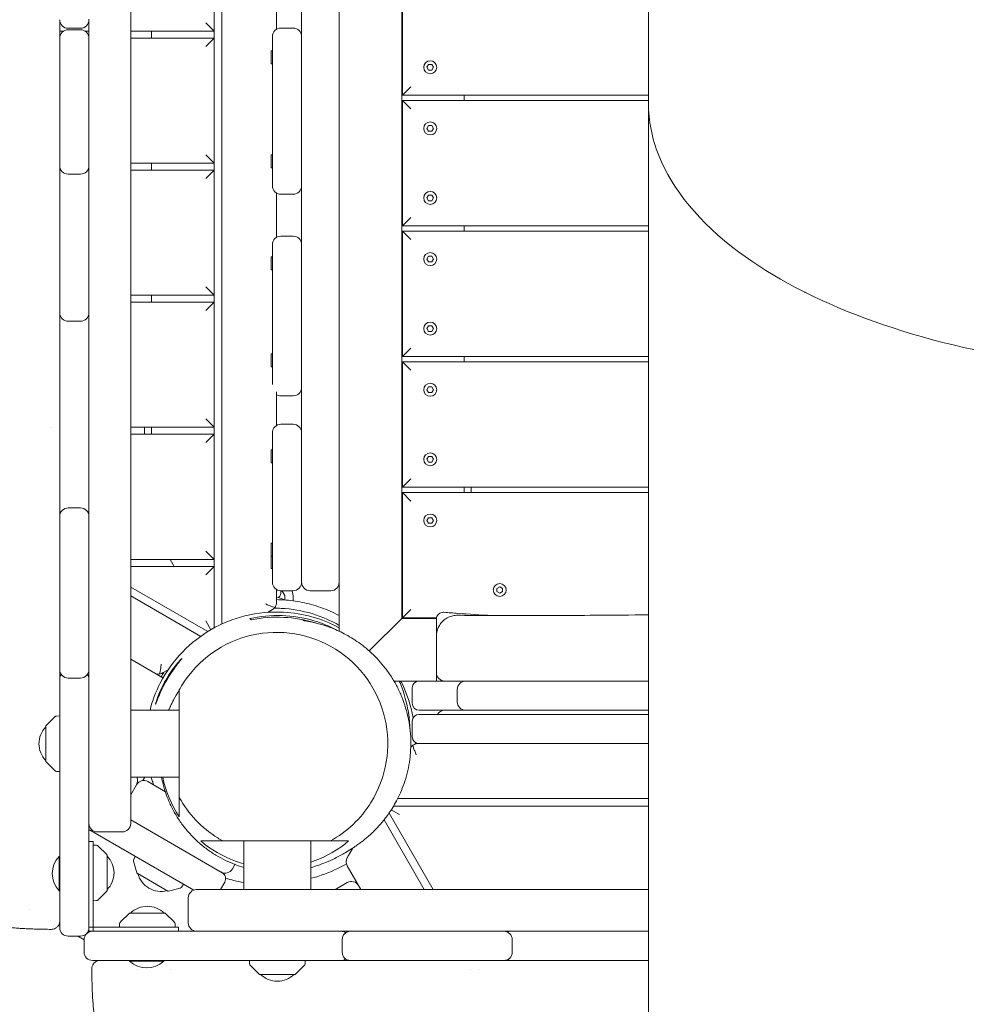
# Model space of a CAD drawing. Units: millimetres. Extents: x -12885 to 14564, y -11455 to 6363.
# Drawn here: x -2142 to -1461, y -6060 to -5352 of the extents above; entities that cross this region are included whole.
import ezdxf

# ---------------------------------------------------------------- set-up
doc = ezdxf.new("R2010")
doc.units = ezdxf.units.MM
doc.header["$LTSCALE"] = 20
doc.linetypes.add('HIDDEN', pattern=[9.525, 6.35, -3.175])
doc.layers.add('2d', color=230, linetype='Continuous')
doc.layers.add('EN-SafetyZone', color=93, linetype='HIDDEN')

msp = doc.modelspace()

# ---------------------------------------------------------------- hatches: boundary and pattern name
at = {"layer": 'EN-SafetyZone'}
h = msp.add_hatch(dxfattribs=at)
h.set_pattern_fill('ANSI31', color=1, scale=100)
edge = h.paths.add_edge_path()
edge.add_line((-7310.99, -8243.4), (-6093.47, -6656.7))
edge.add_line((-6093.47, -6656.7), (-8480.96, -4824.71))
edge.add_line((-8480.96, -4824.71), (-8480.96, -4824.71))
edge.add_arc((-9089.72, -5618.07), 1000, 52.49998, 232.52578)
edge.add_line((-9698.12, -6411.69), (-7310.99, -8243.4))
edge = h.paths.add_edge_path()
edge.add_line((-11389.23, 1297.07), (-8042.26, -614.55))
edge.add_line((-8042.26, -614.55), (-7050.35, 1122.14))
edge.add_line((-7050.35, 1122.14), (-10397.32, 3033.77))
edge.add_arc((-10893.28, 2165.42), 1000, 60.2672, 240.2672)
edge = h.paths.add_edge_path()
edge.add_line((6553.4, -6708.88), (8648.92, -7918.73))
edge.add_arc((9148.92, -7052.71), 1000, 240, 420)
edge.add_line((9648.92, -6186.68), (7553.4, -4976.83))
edge.add_line((7553.4, -4976.83), (6553.4, -6708.88))
edge = h.paths.add_edge_path()
edge.add_line((9990.7, -2844.1), (11990.36, -3998.61))
edge.add_arc((12488.59, -3131.56), 1000, 240.11685, 420.00005)
edge.add_line((12988.59, -2265.54), (10990.7, -1112.05))
edge.add_line((10990.7, -1112.05), (9990.7, -2844.1))
edge = h.paths.add_edge_path()
edge.add_arc((-3410.48, -2051), 500, 0, 360, ccw=False)
edge = h.paths.add_edge_path()
edge.add_arc((2788.5, -1270), 500, 0, 360, ccw=False)

# ---------------------------------------------------------------- linework, layer by layer
at = {"layer": '2d', "lineweight": 0}
for p, q in [((-2062.5, -4985.16), (-2062.5, -5930.06)), ((-2002.5, -5063.42), (-2002.5, -5789.34)), ((-1997, -5786.58), (-1997, -5072.13)), ((-1939.5, -5162.36), (-1939.5, -5756.5)), ((-1912.5, -5200.24), (-1912.5, -5791.67)), ((-1689.99, -5224.82), (-1689.99, -7535.45)), ((-1867.5, -5782.5), (-1867.5, -5251.64)), ((-1867, -5406), (-1867, -5316)), ((-1957.5, -5334.59), (-1957.5, -5358.62)), ((-2092.5, -6007.5), (-2092.5, -5351.36)), ((-2008.5, -5354), (-2002.5, -5360)), ((-2113.5, -5360), (-2110.8, -5360)), ((-2098.5, -5357.99), (-2107.5, -5357.99)), ((-2107.5, -5359.01), (-2098.5, -5359.01)), ((-2095.2, -5360), (-2092.5, -5360)), ((-2062.5, -5360), (-2002.5, -5360)), ((-2047.5, -5365), (-2047.5, -5360)), ((-1954.5, -5357.82), (-1945.5, -5357.82)), ((-2113.5, -5365), (-2113.5, -5365)), ((-2113.5, -5456.86), (-2113.5, -5365.01)), ((-2092.5, -5365), (-2092.5, -5365)), ((-2062.5, -5365), (-2002.5, -5365)), ((-2002.5, -5365), (-2008.5, -5371)), ((-1960.5, -5363.82), (-1960.5, -5471.34)), ((-1961.5, -5383.51), (-1961.5, -5374.21)), ((-1960.5, -5374.21), (-1961.5, -5374.21)), ((-1960.5, -5383.51), (-1961.5, -5383.51)), ((-1849.33, -5386), (-1848.16, -5383.99)), ((-1848.16, -5388.01), (-1849.33, -5386)), ((-1848.16, -5383.99), (-1845.84, -5383.99)), ((-1845.84, -5388.01), (-1848.16, -5388.01)), ((-1845.84, -5383.99), (-1844.68, -5386)), ((-1844.68, -5386), (-1845.84, -5388.01)), ((-1867, -5406), (-1861, -5400)), ((-1867, -5406), (-1689.99, -5406)), ((-1689.99, -5410), (-1867, -5410)), ((-1867, -5500), (-1867, -5410)), ((-1867, -5410), (-1861, -5416)), ((-1822.5, -5406), (-1822.5, -5410)), ((-1849.33, -5430), (-1848.16, -5427.99)), ((-1848.16, -5432.01), (-1849.33, -5430)), ((-1848.16, -5427.99), (-1845.84, -5427.99)), ((-1845.84, -5432.01), (-1848.16, -5432.01)), ((-1845.84, -5427.99), (-1844.68, -5430)), ((-1844.68, -5430), (-1845.84, -5432.01)), ((-2008.5, -5449), (-2002.5, -5455)), ((-1961.5, -5458.37), (-1961.5, -5449.07)), ((-1960.5, -5449.07), (-1961.5, -5449.07)), ((-2113.5, -5460), (-2113.12, -5460)), ((-2092.88, -5460), (-2092.5, -5460)), ((-2002.5, -5455), (-2062.5, -5455)), ((-2062.5, -5460), (-2002.5, -5460)), ((-2047.5, -5460), (-2047.5, -5455)), ((-2002.5, -5460), (-2008.5, -5466)), ((-1960.5, -5458.37), (-1961.5, -5458.37)), ((-2113.5, -5700.9), (-2113.5, -5463.89)), ((-2098.5, -5462.86), (-2107.5, -5462.86)), ((-1957.5, -5476.54), (-1957.5, -5508.3)), ((-1945.5, -5477.34), (-1954.5, -5477.34)), ((-1849.33, -5480), (-1848.16, -5477.99)), ((-1848.16, -5482.01), (-1849.33, -5480)), ((-1848.16, -5477.99), (-1845.84, -5477.99)), ((-1845.84, -5477.99), (-1844.68, -5480)), ((-1844.68, -5480), (-1845.84, -5482.01)), ((-1845.84, -5482.01), (-1848.16, -5482.01)), ((-1867, -5500), (-1861, -5494)), ((-1867, -5500), (-1689.99, -5500)), ((-1822.5, -5500), (-1822.5, -5504)), ((-1945.5, -5507.5), (-1954.5, -5507.5)), ((-1689.99, -5504), (-1867, -5504)), ((-1867, -5594), (-1867, -5504)), ((-1867, -5504), (-1861, -5510)), ((-1960.5, -5513.5), (-1960.5, -5614.24)), ((-1961.5, -5531.69), (-1961.5, -5522.39)), ((-1960.5, -5522.39), (-1961.5, -5522.39)), ((-1849.33, -5524), (-1848.16, -5521.99)), ((-1848.16, -5526.01), (-1849.33, -5524)), ((-1848.16, -5521.99), (-1845.84, -5521.99)), ((-1845.84, -5521.99), (-1844.68, -5524)), ((-1844.68, -5524), (-1845.84, -5526.01)), ((-1845.84, -5526.01), (-1848.16, -5526.01)), ((-1960.5, -5531.69), (-1961.5, -5531.69)), ((-2008.5, -5544), (-2002.5, -5550)), ((-2062.5, -5550), (-2002.5, -5550)), ((-2047.5, -5555), (-2047.5, -5550)), ((-2062.5, -5555), (-2002.5, -5555)), ((-2002.5, -5555), (-2008.5, -5561)), ((-2098.5, -5568.72), (-2107.5, -5568.72)), ((-1849.33, -5574), (-1848.16, -5571.99)), ((-1848.16, -5571.99), (-1845.84, -5571.99)), ((-1845.84, -5571.99), (-1844.68, -5574)), ((-1848.16, -5576.01), (-1849.33, -5574)), ((-1845.84, -5576.01), (-1848.16, -5576.01)), ((-1844.68, -5574), (-1845.84, -5576.01)), ((-1861, -5588), (-1867, -5594)), ((-1961.5, -5601.49), (-1961.5, -5592.19)), ((-1960.5, -5592.19), (-1961.5, -5592.19)), ((-1867, -5594), (-1689.99, -5594)), ((-1822.5, -5594), (-1822.5, -5598)), ((-1960.5, -5601.49), (-1961.5, -5601.49)), ((-1689.99, -5598), (-1867, -5598)), ((-1867, -5688), (-1867, -5598)), ((-1867, -5598), (-1861, -5604)), ((-1849.33, -5618), (-1848.16, -5615.99)), ((-1848.16, -5615.99), (-1845.84, -5615.99)), ((-1845.84, -5615.99), (-1844.68, -5618)), ((-1957.5, -5619.59), (-1957.5, -5643.62)), ((-1945.5, -5622.34), (-1954.5, -5622.34)), ((-1848.16, -5620.01), (-1849.33, -5618)), ((-1845.84, -5620.01), (-1848.16, -5620.01)), ((-1844.68, -5618), (-1845.84, -5620.01)), ((-2008.5, -5639), (-2002.5, -5645)), ((-1954.5, -5642.82), (-1945.5, -5642.82)), ((-2120.21, -5645), (-2120.21, -5645)), ((-2002.5, -5645), (-2062.5, -5645)), ((-2002.5, -5650), (-2062.5, -5650)), ((-2052.5, -5645), (-2052.5, -5650)), ((-2047.5, -5650), (-2047.5, -5645)), ((-2002.5, -5650), (-2008.5, -5656)), ((-1960.5, -5648.82), (-1960.5, -5756.5)), ((-1961.5, -5670.52), (-1961.5, -5661.22)), ((-1960.5, -5661.22), (-1961.5, -5661.22)), ((-1849.33, -5668), (-1848.16, -5665.99)), ((-1848.16, -5665.99), (-1845.84, -5665.99)), ((-1845.84, -5665.99), (-1844.68, -5668)), ((-1960.5, -5670.52), (-1961.5, -5670.52)), ((-1848.16, -5670.01), (-1849.33, -5668)), ((-1845.84, -5670.01), (-1848.16, -5670.01)), ((-1844.68, -5668), (-1845.84, -5670.01)), ((-1867, -5688), (-1861, -5682)), ((-1867, -5688), (-1689.99, -5688)), ((-1689.99, -5692), (-1867, -5692)), ((-1867, -5782), (-1867, -5692)), ((-1867, -5692), (-1861, -5698)), ((-1822.5, -5688), (-1822.5, -5692)), ((-1817.5, -5692), (-1817.5, -5688)), ((-2107.5, -5702.97), (-2098.5, -5702.97)), ((-2113.5, -5819.32), (-2113.5, -5708.97)), ((-1849.33, -5712), (-1848.16, -5709.99)), ((-1848.16, -5714.01), (-1849.33, -5712)), ((-1848.16, -5709.99), (-1845.84, -5709.99)), ((-1845.84, -5714.01), (-1848.16, -5714.01)), ((-1845.84, -5709.99), (-1844.68, -5712)), ((-1844.68, -5712), (-1845.84, -5714.01)), ((-1960.5, -5728.27), (-1961.5, -5728.27)), ((-1961.5, -5746.5), (-1961.5, -5728.27)), ((-2008.5, -5734), (-2002.5, -5740)), ((-2062.5, -5740), (-2002.5, -5740)), ((-2031.11, -5745), (-2034, -5740)), ((-1960.5, -5737.57), (-1961.5, -5737.57)), ((-2062.5, -5745), (-2002.5, -5745)), ((-2002.5, -5745), (-2008.5, -5751)), ((-1960.5, -5746.5), (-1961.5, -5746.5)), ((-2007.01, -5791.96), (-2062.5, -5759.92)), ((-1957.5, -5761.7), (-1957.5, -5770.89)), ((-1954.5, -5764.6), (-1954.5, -5762.5)), ((-1954.5, -5762.5), (-1945.5, -5762.5)), ((-1918.5, -5762.5), (-1933.5, -5762.5)), ((-1799.01, -5760.84), (-1797, -5759.68)), ((-1799.01, -5763.16), (-1799.01, -5760.84)), ((-1797, -5764.33), (-1799.01, -5763.16)), ((-1797, -5759.68), (-1794.99, -5760.84)), ((-1794.99, -5763.16), (-1797, -5764.33)), ((-1794.99, -5760.84), (-1794.99, -5763.16)), ((-2062.5, -5766.27), (-2012.13, -5795.35)), ((-1952, -5769.15), (-1952, -5769.17)), ((-1951.5, -5769.21), (-1951.5, -5767.5)), ((-1945.5, -5767.5), (-1945.5, -5769.82)), ((-1960.5, -5776.08), (-1963.98, -5778.09)), ((-1867, -5782), (-1861, -5776)), ((-2004.77, -5790.62), (-2008.5, -5784.17)), ((-1867, -5782), (-1890.85, -5805.85)), ((-1873.5, -5788.5), (-1867.5, -5782.5)), ((-1842.47, -5782.5), (-1867.5, -5782.5)), ((-1867, -5782), (-1842.39, -5782)), ((-2039.25, -5825.3), (-2062.5, -5811.88)), ((-2035.63, -5819.46), (-2039.5, -5821.69)), ((-2113.5, -6005), (-2113.5, -5828.48)), ((-2098.5, -5825.32), (-2107.5, -5825.32)), ((-1873.07, -5827.5), (-1842.5, -5827.5)), ((-1821.5, -5827.5), (-1689.99, -5827.5)), ((-2027.5, -5833.77), (-2027.5, -5911.23)), ((-1860, -5832.5), (-1860, -5843.5)), ((-1827.5, -5833.5), (-1827.5, -5842.5)), ((-2027.5, -5848.44), (-2062.5, -5848.44)), ((-1689.99, -5848.5), (-1855, -5848.5)), ((-2123.35, -5859.44), (-2117.17, -5853.25)), ((-2113.5, -5852.59), (-2115.82, -5852.67)), ((-1860, -5856.5), (-1860, -5867.5)), ((-1855, -5851.5), (-1689.99, -5851.5)), ((-2123.5, -5885.38), (-2123.5, -5859.79)), ((-1855.89, -5872.5), (-1689.99, -5872.5)), ((-2123.35, -5885.73), (-2117.17, -5891.92)), ((-2115.82, -5892.51), (-2113.5, -5892.59)), ((-2062.5, -5896.74), (-2027.5, -5896.74)), ((-2053.69, -5899.1), (-2052.32, -5896.74)), ((-2058.29, -5902.07), (-2062.5, -5909.37)), ((-2037.56, -5907.11), (-2050.09, -5899.87)), ((-1689.99, -5912), (-1870.37, -5912)), ((-1869.17, -5923.5), (-1875.01, -5920.12)), ((-1689.99, -5917.5), (-1873.39, -5917.5)), ((-2062.5, -5927.35), (-1996.67, -5965.35)), ((-1851.27, -5977.5), (-1880.21, -5927.37)), ((-1876.64, -5922.56), (-1844.92, -5977.5)), ((-2092.5, -5934.28), (-2017.05, -5977.84)), ((-2086.5, -5936.06), (-2068.5, -5936.06)), ((-2092.5, -5943), (-2089.5, -5943)), ((-2089.5, -6004.5), (-2089.5, -5943)), ((-2087.18, -5945.58), (-2089.5, -5945.5)), ((-2079.65, -5952.35), (-2085.83, -5946.17)), ((-1996.23, -5942.5), (-1918.77, -5942.5)), ((-1981.13, -5942.5), (-1981.13, -5977.5)), ((-1932.83, -5977.5), (-1932.83, -5942.5)), ((-1902.78, -5947.72), (-1905.54, -5952.5)), ((-2114, -5978.33), (-2114, -5953.67)), ((-2113.5, -5953.67), (-2114, -5953.67)), ((-2079.5, -5952.71), (-2079.5, -5978.29)), ((-2059.14, -5953.54), (-2060.23, -5955.59)), ((-2058.13, -5965.5), (-2060.39, -5957.05)), ((-1989.34, -5962.66), (-1987.49, -5959.45)), ((-1906.69, -5960.5), (-1896.88, -5977.5)), ((-2035.74, -5978.6), (-2057.89, -5965.8)), ((-2026.9, -5976.38), (-2035.36, -5978.65)), ((-2025.73, -5975.51), (-2024.5, -5973.54)), ((-1689.99, -5977.5), (-2015.06, -5977.5)), ((-1994.84, -5972.18), (-1997.91, -5977.5)), ((-1906.7, -5972.49), (-1914.49, -5976.99)), ((-2113.5, -5978.33), (-2114, -5978.33)), ((-2079.65, -5978.65), (-2085.83, -5984.83)), ((-2021.06, -5983.5), (-2021.06, -6001.5)), ((-2087.18, -5985.42), (-2089.5, -5985.5)), ((-2063.65, -5994.65), (-2069.83, -6000.83)), ((-2063.29, -5994.5), (-2037.71, -5994.5)), ((-2037.35, -5994.65), (-2031.17, -6000.83)), ((-2089.62, -6004.5), (-2092.5, -6004.5)), ((-2089.5, -6004.5), (-2028, -6004.5)), ((-2089.5, -6007.5), (-2089.5, -6004.62)), ((-2070.42, -6002.18), (-2070.5, -6004.5)), ((-2030.58, -6002.18), (-2030.5, -6004.5)), ((-2028, -6007.5), (-2028, -6004.5)), ((-2107.5, -6011), (-2098.5, -6011)), ((-2092.5, -6007.5), (-1689.99, -6007.5)), ((-2096, -6013.5), (-2096, -6022.5)), ((-1910.32, -6022.5), (-1910.32, -6013.5)), ((-1787.97, -6013.5), (-1787.97, -6022.5)), ((-2090, -6028.5), (-1913.18, -6028.5)), ((-2063.33, -6028.5), (-2063.33, -6029)), ((-2063.33, -6029), (-2038.68, -6029)), ((-2038.68, -6028.5), (-2038.68, -6029)), ((-1976.98, -6028.5), (-1976.89, -6030.82)), ((-1976.31, -6032.17), (-1970.12, -6038.35)), ((-1943.83, -6038.35), (-1937.64, -6032.17)), ((-1937.06, -6030.82), (-1936.98, -6028.5)), ((-1904.32, -6028.5), (-1793.97, -6028.5)), ((-1786.26, -6028.5), (-1689.99, -6028.5)), ((-1944.18, -6038.5), (-1969.77, -6038.5)), ((-1817.93, -6035.24), (-1817.93, -6035.24)), ((-1811.58, -6035.23), (-1811.58, -6035.23))]:
    msp.add_line(p, q, dxfattribs=at)
for centre in [(-1847, -5386), (-1847, -5430), (-1847, -5480), (-1847, -5524), (-1847, -5574), (-1847, -5618), (-1847, -5668), (-1847, -5712), (-1797, -5762)]:
    msp.add_circle(centre, 4.65, dxfattribs=at)
for centre, radius, start, end in [((-2107.5, -5351.99), 6, 180, 270), ((-2098.5, -5351.99), 6, 270, 0), ((-2107.5, -5365.01), 6, 90, 180), ((-2098.5, -5365.01), 6, 0, 90), ((-1954.5, -5363.82), 6, 90, 180), ((-1945.5, -5363.82), 6, 0, 90), ((-2107.5, -5456.86), 6, 180, 270), ((-2107.5, -5462.11), 6, 154.07802, 180), ((-2098.5, -5456.86), 6, 270, 360), ((-2098.5, -5462.11), 6, 360, 25.92198), ((-1954.5, -5471.34), 6, 180, 270), ((-1945.5, -5471.34), 6, 270, 0), ((-1954.5, -5513.5), 6, 90, 180), ((-1945.5, -5513.5), 6, 0, 90), ((-2107.5, -5562.72), 6, 180, 270), ((-2098.5, -5562.72), 6, 270, 360), ((-1945.5, -5616.34), 6, 270, 0), ((-1954.5, -5616.34), 6, 240, 270), ((-1954.5, -5648.82), 6, 90, 180), ((-1945.5, -5648.82), 6, 0, 90), ((-2107.5, -5708.97), 6, 90, 180), ((-2107.5, -5703.8), 6, 180, 205.4843), ((-2098.5, -5708.97), 6, 0, 90), ((-2098.5, -5703.8), 6, 334.5157, 360), ((-1954.5, -5756.5), 6, 180, 270), ((-1945.5, -5756.5), 6, 270, 0), ((-1933.5, -5756.5), 6, 180, 270), ((-1918.5, -5756.5), 6, 270, 0), ((-1957.5, -5764.6), 3, 283.18624, 0), ((-1957.5, -5767.5), 6, 0, 56.44269), ((-1957.5, -5767.5), 12, 0, 24.62432), ((-1957.5, -5777.5), 10, 56.63299, 86.28058), ((-2107.5, -5819.32), 6, 180, 270), ((-2098.5, -5819.32), 6, 270, 360), ((-1836.5, -5821.5), 6, 180, 270), ((-2107.5, -5826.14), 6, 145.34594, 180), ((-2098.5, -5826.14), 6, 0, 34.65406), ((-1855, -5832.5), 5, 90, 180), ((-1821.5, -5833.5), 6, 90, 180), ((-1821.5, -5842.5), 6, 180, 270), ((-1855, -5843.5), 5, 180, 270), ((-2115.75, -5854.67), 2, 92, 135), ((-1855, -5856.5), 5, 90, 180), ((-2111.51, -5872.59), 17, 134.85439, 225.14561), ((-2123, -5859.79), 0.5, 135, 180), ((-1855, -5867.5), 5, 180, 270), ((-2123, -5885.38), 0.5, 180, 225), ((-2115.75, -5890.51), 2, 225, 268), ((-2063.48, -5899.07), 6, 330, 22.86739), ((-2053.09, -5905.07), 6, 60, 150), ((-2086.5, -5930.06), 6, 180, 270), ((-2068.5, -5930.06), 6, 270, 0), ((-2087.25, -5947.58), 2, 45, 88), ((-2100.88, -5966), 18, 136.79849, 223.2015), ((-2080, -5952.71), 0.5, 0, 45), ((-2091.49, -5965.5), 17, 314.85439, 45.14561), ((-2058.46, -5956.53), 2, 152, 195), ((-1901.5, -5957.5), 6, 150, 210), ((-1994.54, -5959.66), 6, 240, 330), ((-2057.64, -5965.37), 0.5, 195, 240), ((-2040.82, -5961.82), 17, 194.85439, 285.14561), ((-1999.17, -5969.68), 5, 330, 60), ((-2027.42, -5974.45), 2, 285, 328), ((-2015.06, -5983.5), 6, 90, 180), ((-1911.49, -5982.19), 6, 120, 128.57129), ((-1903.7, -5977.69), 6, 30, 120), ((-2080, -5978.29), 0.5, 315, 360), ((-2035.49, -5978.16), 0.5, 240, 285), ((-2087.25, -5983.42), 2, 272, 315), ((-2050.5, -6006.49), 17, 44.85439, 135.14562), ((-2063.29, -5995), 0.5, 90, 135), ((-2037.71, -5995), 0.5, 45, 90), ((-2107.5, -6005), 6, 180, 270), ((-2098.5, -6005), 6, 270, 0), ((-2068.42, -6002.25), 2, 135, 178), ((-2032.58, -6002.25), 2, 2, 45), ((-2015.06, -6001.5), 6, 180, 270), ((-2090, -6013.5), 6, 90, 180), ((-1911.14, -6013.5), 6, 55.34594, 90), ((-1904.32, -6013.5), 6, 90, 180), ((-1793.97, -6013.5), 6, 360, 90), ((-1788.8, -6013.5), 6, 90, 115.4843), ((-2090, -6022.5), 6, 180, 270), ((-1904.32, -6022.5), 6, 180, 270), ((-1793.97, -6022.5), 6, 270, 0), ((-2051, -6015.88), 18, 226.79849, 313.20148), ((-1974.9, -6030.75), 2, 182, 225), ((-1939.06, -6030.75), 2, 315, 358), ((-1911.14, -6022.5), 6, 270, 304.65406), ((-1788.8, -6022.5), 6, 244.5157, 270), ((-1969.77, -6038), 0.5, 225, 270), ((-1956.98, -6026.51), 17, 224.85439, 315.14561), ((-1944.18, -6038), 0.5, 270, 315)]:
    msp.add_arc(centre, radius, start, end, dxfattribs=at)
for centre, major_axis, ratio, start_param, end_param in [((-1304.99, -5411.81), (385, 0), 0.5, -2.357199, -2.35519), ((-1963.5, -5770.89), (-5.2, -3), 1, 1.570796, 1.96189), ((-2042.5, -5816.5), (-3, 5.2), 1, -3.532687, -3.141593), ((-1855.89, -5878.5), (5.2, -3), 1, -3.532687, -3.171768), ((-2089.62, -6004.5), (-81, 0), 0, -1.572219, -1.570796)]:
    msp.add_ellipse(centre, major_axis=major_axis, ratio=ratio, start_param=start_param, end_param=end_param, dxfattribs=at)
at = {"layer": '2d', "lineweight": 0, "extrusion": (0, 0, -1)}
for centre, major_axis, ratio, start_param, end_param in [((-1836.5, -5854.5), (-4.24, 4.24), 1, -0.261803, 0.785393), ((-2089.5, -6004.62), (0, -81), 0, -1.572219, -1.570796)]:
    msp.add_ellipse(centre, major_axis=major_axis, ratio=ratio, start_param=start_param, end_param=end_param, dxfattribs=at)
at = {"layer": '2d', "lineweight": 0}
for points in [[(-2113.5, -5365.01), (-2113.5, -5360.6), (-2113.5, -5356.19), (-2113.5, -5351.78)], [(-1912.5, -5788.78), (-1912.63, -5788.86), (-1912.75, -5788.93), (-1912.88, -5789)], [(-1842.5, -5795.19), (-1842.5, -5794.9), (-1842.5, -5794.61), (-1842.5, -5794.32)], [(-2113.5, -5828.48), (-2113.5, -5825.42), (-2113.5, -5822.37), (-2113.5, -5819.32)], [(-2040.58, -5824.53), (-2040, -5823.44), (-2039.39, -5822.35), (-2038.76, -5821.26)], [(-1842.5, -5821.5), (-1842.5, -5821.5), (-1842.5, -5821.49), (-1842.5, -5821.49)], [(-1842.5, -5823.83), (-1842.5, -5823.05), (-1842.5, -5822.28), (-1842.5, -5821.5)], [(-1872.89, -5827.5), (-1872.56, -5828.17), (-1872.23, -5828.85), (-1871.91, -5829.54)], [(-1842.5, -5827.5), (-1842.5, -5826.27), (-1842.5, -5825.05), (-1842.5, -5823.83)], [(-1837.4, -5827.5), (-1837.1, -5827.5), (-1836.8, -5827.5), (-1836.5, -5827.5)], [(-1827.5, -5827.5), (-1825.5, -5827.5), (-1823.5, -5827.5), (-1821.5, -5827.5)], [(-2035.1, -5848.44), (-2033.06, -5843.45), (-2030.52, -5838.65), (-2027.5, -5834.11)], [(-1857.5, -5872.72), (-1857.5, -5872.42), (-1857.5, -5872.13), (-1857.5, -5871.83)], [(-2027.5, -5925.24), (-2033.23, -5916.63), (-2037.31, -5906.96), (-2039.47, -5896.74)], [(-2135.13, -5991.77), (-2135.13, -5991.77), (-2135.13, -5991.77), (-2135.13, -5991.77)], [(-2120.17, -6000.06), (-2120.17, -6000.06), (-2120.17, -6000.06), (-2120.17, -6000.06)], [(-2113.5, -6003.78), (-2113.8, -6003.61), (-2114.1, -6003.45), (-2114.39, -6003.28)], [(-2096, -6013.56), (-2097.52, -6012.71), (-2099.05, -6011.85), (-2100.57, -6011)], [(-1904.32, -6028.5), (-1907.27, -6028.5), (-1910.23, -6028.5), (-1913.18, -6028.5)], [(-2057.65, -6035.28), (-2057.65, -6035.28), (-2057.65, -6035.28), (-2057.65, -6035.28)], [(-2033.65, -6035.28), (-2033.65, -6035.28), (-2033.65, -6035.28), (-2033.65, -6035.28)]]:
    msp.add_open_spline(points, degree=3, dxfattribs=at)
for points, knots in [([(-1304.99, -5604.31), (-1342.79, -5604.31), (-1469.53, -5595.48), (-1618.77, -5539.41), (-1682.63, -5462.2), (-1689.99, -5424.41), (-1689.99, -5411.81)], [-1259.535097, -1259.535097, -1259.535097, -1259.535097, -1141.453682, -865.930379, -708.488492, -629.767549, -629.767549, -629.767549, -629.767549]), ([(-2113.5, -5463.89), (-2113.5, -5463.73), (-2113.5, -5463.57), (-2113.5, -5461.22), (-2113.5, -5459.04), (-2113.5, -5456.86)], [-1.010646668, -1.010646668, -1.010646668, -1.010646668, -1.010165634, -1.010165634, -1.003615849, -1.003615849, -1.003615849, -1.003615849]), ([(-2113.5, -5708.97), (-2113.5, -5707.19), (-2113.5, -5705.41), (-2113.5, -5702.72), (-2113.5, -5701.81), (-2113.5, -5700.9)], [-1.256025795, -1.256025795, -1.256025795, -1.256025795, -1.250681262, -1.250681262, -1.247942076, -1.247942076, -1.247942076, -1.247942076]), ([(-1958.75, -5774.55), (-1958.76, -5774.54), (-1958.78, -5774.54), (-1959.27, -5774.45), (-1959.87, -5774.27), (-1961.19, -5773.81), (-1962.01, -5773.49), (-1963.74, -5772.78), (-1964.66, -5772.4), (-1965.5, -5772.04)], [3.7214144, 3.7214144, 3.7214144, 3.7214144, 3.7292271, 3.7292271, 3.9780667, 3.9780667, 4.2529459, 4.2529459, 4.5278252, 4.5278252, 4.5278252, 4.5278252]), ([(-1957.5, -5770.89), (-1957.5, -5771.66), (-1957.65, -5772.49), (-1958.19, -5773.72), (-1958.44, -5774.15), (-1958.75, -5774.55)], [0, 0, 0, 0, 0.3524593, 0.3524593, 0.5504422, 0.5504422, 0.5504422, 0.5504422]), ([(-1957.5, -5768.96), (-1955.84, -5768.98), (-1954.08, -5769.04), (-1950.18, -5769.29), (-1948.01, -5769.49), (-1943.61, -5770.07), (-1941.4, -5770.43), (-1936.95, -5771.33), (-1934.72, -5771.86), (-1930.24, -5773.09), (-1927.99, -5773.79), (-1923.52, -5775.39), (-1921.28, -5776.27), (-1916.87, -5778.22), (-1914.7, -5779.27), (-1912.5, -5780.44)], [721.316596, 721.316596, 721.316596, 721.316596, 734.496242, 734.496242, 749.1519, 749.1519, 762.545251, 762.545251, 774.929356, 774.929356, 786.499012, 786.499012, 797.403349, 797.403349, 807.611698, 807.611698, 807.611698, 807.611698]), ([(-1912.88, -5789), (-1918.78, -5785.84), (-1925.21, -5783.2), (-1938.53, -5779.51), (-1945.4, -5778.34), (-1961.52, -5777.53), (-1970.91, -5778.33), (-1988.71, -5782.81), (-1996.84, -5786.05), (-2012.21, -5794.9), (-2019.1, -5800.3), (-2031.82, -5813.39), (-2037.17, -5821.04), (-2044.51, -5835.35), (-2046.93, -5841.9), (-2048.58, -5848.4), (-2048.58, -5848.42), (-2048.59, -5848.44)], [0.000001, 0.000001, 0.000001, 0.000001, 2.63765, 2.63765, 5.099518, 5.099518, 8.157663, 8.157663, 10.831922, 10.831922, 13.506497, 13.506497, 16.534204, 16.534204, 19.004507, 19.004507, 19.010894, 19.010894, 19.010894, 19.010894]), ([(-1959.24, -5775.11), (-1957.58, -5775.1), (-1955.93, -5775.13), (-1946.44, -5775.59), (-1938.98, -5776.95), (-1925.01, -5781.16), (-1918.47, -5784.03), (-1912.5, -5787.46)], [16.258015, 16.258015, 16.258015, 16.258015, 16.815926, 16.815926, 19.509175, 19.509175, 22.241674, 22.241674, 22.241674, 22.241674]), ([(-1842.5, -5791.38), (-1842.5, -5790.23), (-1842.5, -5789.17), (-1842.5, -5787.31), (-1842.5, -5786.49), (-1842.5, -5785.11), (-1842.5, -5784.55), (-1842.5, -5783.68), (-1842.5, -5783.38), (-1842.5, -5783.13), (-1842.5, -5783.08), (-1842.5, -5783.06), (-1842.5, -5783.06), (-1842.5, -5783.06), (-1842.5, -5783.06), (-1842.5, -5783.06), (-1842.5, -5783.06), (-1842.5, -5783.06), (-1842.5, -5783.06), (-1842.5, -5783.06), (-1842.5, -5783.06), (-1842.5, -5783.06), (-1842.5, -5783.06), (-1842.5, -5783.06), (-1842.5, -5783.06), (-1842.5, -5783.06), (-1842.5, -5783.05), (-1842.5, -5782.96), (-1842.5, -5782.87), (-1842.48, -5782.49), (-1842.44, -5782.21), (-1842.25, -5781.4), (-1842.03, -5780.88), (-1841.46, -5779.95), (-1841.09, -5779.53), (-1840.25, -5778.85), (-1839.77, -5778.57), (-1838.76, -5778.19), (-1838.21, -5778.08), (-1837.48, -5778.05), (-1837.29, -5778.06), (-1837.11, -5778.07)], [0, 0, 0, 0, 5.641335, 5.641335, 11.310657, 11.310657, 16.986817, 16.986817, 22.680705, 22.680705, 25.531325, 25.531325, 25.888221, 25.888221, 26.155891, 26.155891, 26.180985, 26.180985, 26.198571, 26.198571, 26.202967, 26.202967, 26.204066, 26.204066, 26.204341, 26.204341, 26.206542, 26.206542, 26.488022, 26.488022, 27.335066, 27.335066, 28.981699, 28.981699, 30.606189, 30.606189, 32.231485, 32.231485, 33.856753, 33.856753, 34.422528, 34.422528, 34.422528, 34.422528]), ([(-1837.11, -5778.07), (-1833.78, -5778.33), (-1830.46, -5778.59), (-1819.04, -5779.42), (-1810.94, -5779.94), (-1802.83, -5780.38)], [0, 0, 0, 0, 10.000043, 10.000043, 34.360043, 34.360043, 34.360043, 34.360043]), ([(-1976.75, -5782.54), (-1969.44, -5780.89), (-1961.65, -5780.08), (-1946.13, -5780.63), (-1938.42, -5781.82), (-1925.22, -5785.79), (-1919.81, -5787.98), (-1914.53, -5790.76)], [0.000001, 0.000001, 0.000001, 0.000001, 2.943726, 2.943726, 5.642164, 5.642164, 7.528738, 7.528738, 7.528738, 7.528738]), ([(-1975.82, -5783.47), (-1975.96, -5783.33), (-1976.11, -5783.18), (-1976.42, -5782.87), (-1976.58, -5782.71), (-1976.75, -5782.54)], [0.000001, 0.000001, 0.000001, 0.000001, 4.501443, 4.501443, 9.0038, 9.0038, 9.0038, 9.0038]), ([(-1929.53, -5785.71), (-1937.23, -5783.33), (-1944.9, -5782.06), (-1960.48, -5781.26), (-1968.39, -5781.94), (-1975.82, -5783.47)], [10.965926, 10.965926, 10.965926, 10.965926, 13.640215, 13.640215, 16.60194, 16.60194, 16.60194, 16.60194]), ([(-1938.65, -5783.93), (-1938.65, -5783.93), (-1938.65, -5783.93), (-1938.63, -5783.94), (-1938.46, -5783.96), (-1937.83, -5784.06), (-1937.38, -5784.13), (-1936.19, -5784.33), (-1935.47, -5784.45), (-1933.76, -5784.77), (-1932.81, -5784.96), (-1930.66, -5785.44), (-1929.5, -5785.71), (-1926.98, -5786.36), (-1925.65, -5786.73), (-1922.83, -5787.6), (-1921.37, -5788.08), (-1918.31, -5789.19), (-1916.74, -5789.81), (-1913.5, -5791.2), (-1911.84, -5791.96), (-1908.46, -5793.66), (-1906.74, -5794.58), (-1903.26, -5796.62), (-1901.5, -5797.72), (-1897.98, -5800.13), (-1896.21, -5801.43), (-1892.69, -5804.23), (-1890.94, -5805.73), (-1887.49, -5808.95), (-1885.8, -5810.65), (-1882.5, -5814.27), (-1880.9, -5816.17), (-1877.79, -5820.2), (-1876.29, -5822.33), (-1873.44, -5826.79), (-1872.1, -5829.12), (-1869.61, -5833.92), (-1868.47, -5836.41), (-1866.4, -5841.51), (-1865.47, -5844.13), (-1863.87, -5849.49), (-1863.18, -5852.22), (-1862.08, -5857.75), (-1861.66, -5860.56), (-1861.1, -5866.19), (-1860.95, -5869.02), (-1860.93, -5874.18), (-1861.01, -5876.51), (-1861.18, -5878.83)], [273.408821, 273.408821, 273.408821, 273.408821, 276.001125, 276.001125, 305.471759, 305.471759, 333.39642, 333.39642, 359.190927, 359.190927, 382.599938, 382.599938, 403.6464, 403.6464, 422.531176, 422.531176, 439.542203, 439.542203, 454.993235, 454.993235, 469.188557, 469.188557, 482.40397, 482.40397, 494.875859, 494.875859, 506.793339, 506.793339, 518.291823, 518.291823, 529.449826, 529.449826, 540.291915, 540.291915, 551.183308, 551.183308, 561.968788, 561.968788, 572.629411, 572.629411, 583.238914, 583.238914, 593.837516, 593.837516, 604.436433, 604.436433, 615.032963, 615.032963, 623.807339, 623.807339, 623.807339, 623.807339]), ([(-1842.5, -5795.19), (-1842.5, -5795.19), (-1842.5, -5795.19), (-1842.5, -5795.19), (-1842.5, -5795.19), (-1842.5, -5795.18), (-1842.5, -5795.18), (-1842.5, -5795.17), (-1842.5, -5795.16), (-1842.5, -5795.13), (-1842.5, -5795.11), (-1842.5, -5795.01), (-1842.5, -5794.94), (-1842.49, -5794.66), (-1842.48, -5794.45), (-1842.43, -5793.6), (-1842.35, -5792.96), (-1842, -5791.19), (-1841.64, -5790.06), (-1840.68, -5787.93), (-1840.06, -5786.91), (-1838.63, -5785.07), (-1837.8, -5784.23), (-1835.98, -5782.77), (-1834.98, -5782.14), (-1832.87, -5781.14), (-1831.75, -5780.76), (-1829.54, -5780.29), (-1828.44, -5780.18), (-1827.34, -5780.19)], [0, 0, 0, 0, 0.001463, 0.001463, 0.004086, 0.004086, 0.011954, 0.011954, 0.035557, 0.035557, 0.106368, 0.106368, 0.318804, 0.318804, 0.956235, 0.956235, 2.871869, 2.871869, 6.383971, 6.383971, 9.884818, 9.884818, 13.385768, 13.385768, 16.886717, 16.886717, 20.387666, 20.387666, 23.674203, 23.674203, 23.674203, 23.674203]), ([(-1827.34, -5780.19), (-1824.01, -5780.23), (-1820.67, -5780.26), (-1807.34, -5780.37), (-1797.34, -5780.41), (-1767.75, -5780.44), (-1748.16, -5780.34), (-1715.71, -5780.1), (-1702.85, -5779.99), (-1689.99, -5779.88)], [0, 0, 0, 0, 10.000009, 10.000009, 40.000202, 40.000202, 98.779426, 98.779426, 137.351091, 137.351091, 137.351091, 137.351091]), ([(-2027.5, -5833.77), (-2026.82, -5832.55), (-2026.11, -5831.34), (-2025.37, -5830.14), (-2014.13, -5812.15), (-1996.21, -5799.34), (-1975.54, -5794.56), (-1954.87, -5789.78), (-1933.14, -5793.4), (-1915.14, -5804.63), (-1897.15, -5815.87), (-1884.34, -5833.79), (-1879.56, -5854.46)], [-192.702296, -192.702296, -192.702296, -192.702296, -188.538049, -188.538049, -188.538049, -125.692032, -125.692032, -125.692032, -62.846016, -62.846016, -62.846016, 0, 0, 0, 0]), ([(-1842.5, -5794.32), (-1842.5, -5794.02), (-1842.5, -5793.72), (-1842.5, -5792.95), (-1842.5, -5792.49), (-1842.5, -5791.82), (-1842.5, -5791.6), (-1842.5, -5791.38)], [0.036808501, 0.036808501, 0.036808501, 0.036808501, 0.038122488, 0.038122488, 0.040240404, 0.040240404, 0.041310059, 0.041310059, 0.041310059, 0.041310059]), ([(-1842.5, -5795.19), (-1842.5, -5795.19), (-1842.5, -5795.24), (-1842.5, -5795.32), (-1842.5, -5795.41), (-1842.5, -5795.54), (-1842.5, -5795.71), (-1842.5, -5796.06), (-1842.5, -5796.57), (-1842.5, -5797.26), (-1842.5, -5797.43), (-1842.5, -5797.61), (-1842.5, -5797.81), (-1842.5, -5798), (-1842.5, -5798.2), (-1842.5, -5798.41), (-1842.5, -5798.84), (-1842.5, -5799.29), (-1842.5, -5799.79), (-1842.5, -5799.91), (-1842.5, -5800.04), (-1842.5, -5800.17), (-1842.5, -5800.3), (-1842.5, -5800.43), (-1842.5, -5800.56), (-1842.5, -5800.83), (-1842.5, -5801.1), (-1842.5, -5801.39), (-1842.5, -5801.67), (-1842.5, -5801.97), (-1842.5, -5802.27), (-1842.5, -5802.57), (-1842.5, -5802.89), (-1842.5, -5803.21), (-1842.5, -5804.5), (-1842.5, -5805.9), (-1842.5, -5807.41), (-1842.5, -5808.17), (-1842.5, -5808.96), (-1842.5, -5809.77), (-1842.5, -5810.18), (-1842.5, -5810.59), (-1842.5, -5811.01), (-1842.5, -5811.44), (-1842.5, -5811.86), (-1842.5, -5812.3), (-1842.5, -5814.02), (-1842.5, -5815.8), (-1842.5, -5817.65), (-1842.5, -5818.57), (-1842.5, -5819.51), (-1842.5, -5820.46), (-1842.5, -5820.8), (-1842.5, -5821.15), (-1842.5, -5821.5)], [-0.05097534, -0.05097534, -0.05097534, -0.05097534, -0.04807122, -0.04807122, -0.04807122, -0.04514376, -0.04514376, -0.04514376, -0.03928885, -0.03928885, -0.03928885, -0.03782512, -0.03782512, -0.03782512, -0.03636139, -0.03636139, -0.03636139, -0.03343394, -0.03343394, -0.03343394, -0.03270207, -0.03270207, -0.03270207, -0.03197021, -0.03197021, -0.03197021, -0.03050648, -0.03050648, -0.03050648, -0.02904275, -0.02904275, -0.02904275, -0.02757902, -0.02757902, -0.02757902, -0.02172411, -0.02172411, -0.02172411, -0.01879665, -0.01879665, -0.01879665, -0.01733293, -0.01733293, -0.01733293, -0.0158692, -0.0158692, -0.0158692, -0.01001429, -0.01001429, -0.01001429, -0.00708683, -0.00708683, -0.00708683, -0.00602565, -0.00602565, -0.00602565, -0.00602565]), ([(-2044.61, -5844.15), (-2044.61, -5844.15), (-2044.61, -5844.14), (-2044.61, -5844.13), (-2044.61, -5844.11), (-2044.61, -5844.05), (-2044.59, -5843.97), (-2044.49, -5843.51), (-2044.3, -5842.84), (-2043.68, -5840.92), (-2043.25, -5839.68), (-2042.1, -5836.71), (-2041.38, -5834.98), (-2039.56, -5831.08), (-2038.45, -5828.91), (-2035.98, -5824.61), (-2034.66, -5822.53), (-2032.05, -5818.77), (-2030.79, -5817.12), (-2028.69, -5814.53), (-2027.83, -5813.54), (-2026.58, -5812.16), (-2026.14, -5811.71), (-2025.8, -5811.39), (-2025.73, -5811.33), (-2025.66, -5811.27), (-2025.64, -5811.25), (-2025.62, -5811.24), (-2025.61, -5811.24), (-2025.61, -5811.24)], [0.000001, 0.000001, 0.000001, 0.000001, 0.059815, 0.059815, 0.127735, 0.127735, 0.319334, 0.319334, 0.940053, 0.940053, 1.574112, 1.574112, 2.235702, 2.235702, 2.97721, 2.97721, 3.722976, 3.722976, 4.453125, 4.453125, 5.093227, 5.093227, 5.647749, 5.647749, 5.826892, 5.826892, 5.922939, 5.922939, 6.004967, 6.004967, 6.004967, 6.004967]), ([(-2025.61, -5811.24), (-2025.6, -5811.24), (-2025.6, -5811.25), (-2025.6, -5811.26), (-2025.61, -5811.27), (-2025.64, -5811.32), (-2025.68, -5811.38), (-2025.95, -5811.76), (-2026.39, -5812.3), (-2027.66, -5813.87), (-2028.47, -5814.89), (-2030.39, -5817.42), (-2031.5, -5818.94), (-2033.93, -5822.52), (-2035.25, -5824.61), (-2037.75, -5828.92), (-2038.9, -5831.11), (-2040.89, -5835.19), (-2041.71, -5837.06), (-2042.97, -5840.08), (-2043.44, -5841.28), (-2044.1, -5842.97), (-2044.31, -5843.53), (-2044.49, -5843.95), (-2044.53, -5844.03), (-2044.57, -5844.11), (-2044.58, -5844.13), (-2044.6, -5844.15), (-2044.6, -5844.15), (-2044.61, -5844.15)], [0.000001, 0.000001, 0.000001, 0.000001, 0.0602, 0.0602, 0.128279, 0.128279, 0.3202, 0.3202, 0.949723, 0.949723, 1.577067, 1.577067, 2.23935, 2.23935, 2.987305, 2.987305, 3.736199, 3.736199, 4.456831, 4.456831, 5.092696, 5.092696, 5.637598, 5.637598, 5.814403, 5.814403, 5.912728, 5.912728, 5.996419, 5.996419, 5.996419, 5.996419]), ([(-2041.71, -5822.44), (-2042.2, -5822.51), (-2042.7, -5822.51), (-2044.03, -5822.36), (-2044.83, -5822.08), (-2045.5, -5821.69)], [3.6540035, 3.6540035, 3.6540035, 3.6540035, 3.8519864, 3.8519864, 4.2044457, 4.2044457, 4.2044457, 4.2044457]), ([(-2040.5, -5815.34), (-2040.62, -5816.28), (-2040.74, -5817.3), (-2041.01, -5819.21), (-2041.15, -5820.1), (-2041.41, -5821.44), (-2041.55, -5822.01), (-2041.71, -5822.44)], [0, 0, 0, 0, 0.2845742, 0.2845742, 0.5691484, 0.5691484, 0.8069475, 0.8069475, 0.8069475, 0.8069475]), ([(-1869.26, -5827.5), (-1868.53, -5829.22), (-1867.84, -5830.97), (-1866.34, -5835.11), (-1865.57, -5837.53), (-1864.27, -5842.27), (-1863.72, -5844.61), (-1862.83, -5849.15), (-1862.48, -5851.35), (-1861.99, -5855.32), (-1861.82, -5857.1), (-1861.7, -5858.85)], [882.372935, 882.372935, 882.372935, 882.372935, 888.118879, 888.118879, 895.752888, 895.752888, 902.927656, 902.927656, 909.627115, 909.627115, 915.078432, 915.078432, 915.078432, 915.078432]), ([(-1859.25, -5853.87), (-1860.91, -5845.11), (-1863.75, -5836.54), (-1867.75, -5828.39), (-1867.9, -5828.09), (-1868.05, -5827.8), (-1868.2, -5827.5)], [-262.486811, -262.486811, -262.486811, -262.486811, -235.619449, -235.619449, -235.619449, -234.634003, -234.634003, -234.634003, -234.634003]), ([(-1842.5, -5827.5), (-1842.5, -5827.5), (-1842.47, -5827.5), (-1842.33, -5827.5), (-1842.23, -5827.5), (-1841.83, -5827.5), (-1841.46, -5827.5), (-1840.55, -5827.5), (-1840.01, -5827.5), (-1839.09, -5827.5), (-1838.74, -5827.5), (-1838.07, -5827.5), (-1837.74, -5827.5), (-1837.4, -5827.5)], [0.000001, 0.000001, 0.000001, 0.000001, 0.0999131, 0.0999131, 0.2062232, 0.2062232, 0.3997998, 0.3997998, 0.5930134, 0.5930134, 0.6994546, 0.6994546, 0.7993436, 0.7993436, 0.7993436, 0.7993436]), ([(-1836.5, -5827.5), (-1836.5, -5827.5), (-1836.44, -5827.5), (-1836.27, -5827.5), (-1836.2, -5827.5), (-1836.04, -5827.5), (-1835.94, -5827.5), (-1835.6, -5827.5), (-1835.33, -5827.5), (-1834.84, -5827.5), (-1834.67, -5827.5), (-1834.3, -5827.5), (-1834.1, -5827.5), (-1833.48, -5827.5), (-1833.03, -5827.5), (-1832.29, -5827.5), (-1832.03, -5827.5), (-1831.51, -5827.5), (-1831.25, -5827.5), (-1830.7, -5827.5), (-1830.43, -5827.5), (-1829.86, -5827.5), (-1829.57, -5827.5), (-1828.69, -5827.5), (-1828.1, -5827.5), (-1827.5, -5827.5)], [-0.01428207, -0.01428207, -0.01428207, -0.01428207, -0.01249681, -0.01249681, -0.01160418, -0.01160418, -0.01071155, -0.01071155, -0.00892629, -0.00892629, -0.00803366, -0.00803366, -0.00714103, -0.00714103, -0.00535578, -0.00535578, -0.00446315, -0.00446315, -0.00357052, -0.00357052, -0.00267789, -0.00267789, -0.00178526, -0.00178526, 0, 0, 0, 0]), ([(-2035.17, -5848.44), (-2034.99, -5848), (-2034.81, -5847.59), (-2034.32, -5846.47), (-2034.02, -5845.83), (-2033.45, -5844.6), (-2033.17, -5844.04), (-2032.63, -5842.94), (-2032.37, -5842.44), (-2031.86, -5841.45), (-2031.62, -5841), (-2031.21, -5840.25), (-2031.04, -5839.95), (-2030.88, -5839.67)], [87.222652, 87.222652, 87.222652, 87.222652, 94.598652, 94.598652, 109.186314, 109.186314, 126.448994, 126.448994, 147.370408, 147.370408, 173.334097, 173.334097, 196.908374, 196.908374, 196.908374, 196.908374]), ([(-1918.77, -5942.5), (-1906.97, -5935.97), (-1896.9, -5926.5), (-1889.63, -5914.86), (-1878.4, -5896.86), (-1874.78, -5875.13), (-1879.56, -5854.46)], [-103.430931, -103.430931, -103.430931, -103.430931, -62.799899, -62.799899, -62.799899, 0, 0, 0, 0]), ([(-1861.7, -5858.85), (-1861.69, -5858.94), (-1861.68, -5859.03), (-1861.66, -5859.38), (-1861.64, -5859.64), (-1861.59, -5860.6), (-1861.56, -5861.29), (-1861.53, -5861.98)], [0, 0, 0, 0, 0.276097, 0.276097, 1.104429, 1.104429, 3.292922, 3.292922, 3.292922, 3.292922]), ([(-1859.55, -5873.75), (-1859.1, -5873.41), (-1858.62, -5873.13), (-1857.37, -5872.63), (-1856.6, -5872.5), (-1855.89, -5872.5)], [3.6557784, 3.6557784, 3.6557784, 3.6557784, 3.8787856, 3.8787856, 4.2051506, 4.2051506, 4.2051506, 4.2051506]), ([(-1857.04, -5880.5), (-1857.41, -5879.63), (-1857.81, -5878.68), (-1858.54, -5876.9), (-1858.86, -5876.05), (-1859.3, -5874.76), (-1859.47, -5874.2), (-1859.55, -5873.75)], [0, 0, 0, 0, 0.2845742, 0.2845742, 0.5691484, 0.5691484, 0.8069475, 0.8069475, 0.8069475, 0.8069475]), ([(-1861.18, -5878.83), (-1861.26, -5879.89), (-1861.36, -5880.94), (-1861.78, -5884.72), (-1862.2, -5887.4), (-1863.27, -5892.63), (-1863.92, -5895.17), (-1865.38, -5900.05), (-1866.2, -5902.39), (-1867.93, -5906.8), (-1868.85, -5908.87), (-1870.7, -5912.7), (-1871.65, -5914.48), (-1873.52, -5917.75), (-1874.45, -5919.26), (-1876.24, -5922), (-1877.1, -5923.23), (-1878.73, -5925.48), (-1879.51, -5926.49), (-1881.04, -5928.42), (-1881.79, -5929.32), (-1883.28, -5931.03), (-1884, -5931.84), (-1885.44, -5933.39), (-1886.15, -5934.12), (-1887.56, -5935.54), (-1888.25, -5936.21), (-1889.65, -5937.53), (-1890.34, -5938.16), (-1891.75, -5939.41), (-1892.45, -5940.01), (-1893.9, -5941.22), (-1894.62, -5941.8), (-1896.14, -5943), (-1896.92, -5943.59), (-1898.6, -5944.84), (-1899.48, -5945.47), (-1901.45, -5946.84), (-1902.53, -5947.56), (-1905.14, -5949.25), (-1906.67, -5950.18), (-1910.49, -5952.41), (-1912.84, -5953.69), (-1917.56, -5956), (-1919.71, -5956.99), (-1923.95, -5958.72), (-1925.78, -5959.43), (-1929.39, -5960.65), (-1931, -5961.16), (-1932.83, -5961.67)], [0, 0, 0, 0, 4.017121, 4.017121, 14.46386, 14.46386, 24.879692, 24.879692, 35.163308, 35.163308, 45.189851, 45.189851, 54.916723, 54.916723, 64.441367, 64.441367, 73.801068, 73.801068, 83.144847, 83.144847, 93.254923, 93.254923, 104.451586, 104.451586, 117.131659, 117.131659, 131.783411, 131.783411, 149.033781, 149.033781, 169.71856, 169.71856, 194.985635, 194.985635, 226.454602, 226.454602, 266.897378, 266.897378, 321.095736, 321.095736, 400.496409, 400.496409, 512.009478, 512.009478, 589.114277, 589.114277, 638.317836, 638.317836, 672.19942, 672.19942, 672.19942, 672.19942]), ([(-2045.84, -5902.33), (-2046.13, -5901.54), (-2046.39, -5900.78), (-2047.03, -5898.88), (-2047.38, -5897.78), (-2047.69, -5896.74)], [0, 0, 0, 0, 10.000448, 10.000448, 25.835003, 25.835003, 25.835003, 25.835003]), ([(-1981.13, -5961.59), (-1983.13, -5961.01), (-1985.17, -5960.33), (-1989.56, -5958.67), (-1991.92, -5957.67), (-1996.57, -5955.41), (-1998.87, -5954.17), (-2003.37, -5951.45), (-2005.57, -5949.98), (-2009.85, -5946.81), (-2011.93, -5945.11), (-2015.95, -5941.5), (-2017.9, -5939.57), (-2021.58, -5935.54), (-2023.32, -5933.45), (-2026.61, -5929.07), (-2028.15, -5926.79), (-2031.01, -5922.07), (-2032.33, -5919.64), (-2034.72, -5914.65), (-2035.79, -5912.1), (-2037.67, -5906.92), (-2038.48, -5904.29), (-2039.57, -5900.02), (-2039.93, -5898.37), (-2040.25, -5896.74)], [826.475769, 826.475769, 826.475769, 826.475769, 837.849046, 837.849046, 850.672728, 850.672728, 863.083472, 863.083472, 875.144791, 875.144791, 886.961993, 886.961993, 898.667321, 898.667321, 910.058621, 910.058621, 921.39529, 921.39529, 932.684447, 932.684447, 943.9384, 943.9384, 955.174915, 955.174915, 962.123428, 962.123428, 962.123428, 962.123428]), ([(-2027.5, -5911.23), (-2020.97, -5923.03), (-2011.5, -5933.1), (-1999.86, -5940.37), (-1998.66, -5941.11), (-1997.45, -5941.82), (-1996.23, -5942.5)], [-44.805928, -44.805928, -44.805928, -44.805928, -4.162568, -4.162568, -4.162568, -0.000114, -0.000114, -0.000114, -0.000114]), ([(-2027.5, -5911.23), (-2027.5, -5913.32), (-2027.5, -5916.73), (-2027.5, -5921.62), (-2027.5, -5923.73), (-2027.5, -5925.24)], [0, 0, 0, 0, 17.104953, 17.104953, 34.138657, 34.138657, 34.138657, 34.138657]), ([(-1981.13, -5958.96), (-1983.17, -5958.39), (-1985.19, -5957.74), (-1996.3, -5953.68), (-2004.75, -5948.77), (-2012.14, -5942.5)], [8.059338, 8.059338, 8.059338, 8.059338, 8.698299, 8.698299, 11.611062, 11.611062, 11.611062, 11.611062]), ([(-2012.14, -5942.5), (-2010.58, -5942.5), (-2008.39, -5942.5), (-2003, -5942.5), (-1999.81, -5942.5), (-1996.23, -5942.5)], [0.000001, 0.000001, 0.000001, 0.000001, 22.491801, 22.491801, 45.000248, 45.000248, 45.000248, 45.000248]), ([(-1905.7, -5942.5), (-1913.05, -5948.72), (-1921.43, -5953.61), (-1931.24, -5957.22), (-1932.03, -5957.5), (-1932.83, -5957.77)], [0.000001, 0.000001, 0.000001, 0.000001, 2.887212, 2.887212, 3.138596, 3.138596, 3.138596, 3.138596]), ([(-1918.77, -5942.5), (-1915.93, -5942.5), (-1913.49, -5942.5), (-1909.19, -5942.5), (-1907.33, -5942.5), (-1905.7, -5942.5)], [0, 0, 0, 0, 22.528932, 22.528932, 45.036511, 45.036511, 45.036511, 45.036511]), ([(-1905.54, -5952.5), (-1905.69, -5952.76), (-1905.84, -5953.02), (-1906.12, -5953.51), (-1906.25, -5953.73), (-1906.46, -5954.1), (-1906.55, -5954.25), (-1906.66, -5954.45), (-1906.69, -5954.5), (-1906.69, -5954.5)], [-1.570796, -1.570796, -1.570796, -1.570796, -1.178097, -1.178097, -0.785398, -0.785398, -0.392699, -0.392699, 0, 0, 0, 0]), ([(-1932.83, -5969.41), (-1926.17, -5967.71), (-1919.65, -5965.32), (-1913.39, -5962.25), (-1911.32, -5961.23), (-1909.29, -5960.14), (-1907.31, -5958.99)], [-99.196375, -99.196375, -99.196375, -99.196375, -78.539816, -78.539816, -78.539816, -71.70378, -71.70378, -71.70378, -71.70378]), ([(-1981.13, -5972.45), (-1983.39, -5972.06), (-1985.8, -5971.57), (-1990.22, -5970.47), (-1992.17, -5969.93), (-1994.19, -5969.3)], [499.245873, 499.245873, 499.245873, 499.245873, 514.688539, 514.688539, 526.120997, 526.120997, 526.120997, 526.120997]), ([(-2119.56, -6006.13), (-2121.41, -6006.11), (-2123.24, -6006.08), (-2126.83, -6006.01), (-2128.6, -6005.97), (-2132.03, -6005.87), (-2133.69, -6005.81), (-2136.88, -6005.68), (-2138.4, -6005.6), (-2141.3, -6005.44), (-2142.67, -6005.35), (-2145.25, -6005.15), (-2146.46, -6005.04), (-2148.78, -6004.79), (-2149.87, -6004.65), (-2152.28, -6004.26), (-2153.57, -6004.02), (-2155.82, -6003.23), (-2156.38, -6003.01), (-2157.72, -6002.38), (-2158.53, -6001.92), (-2160.08, -6000.84), (-2160.83, -6000.21), (-2162.28, -5998.73), (-2162.96, -5997.87), (-2164.15, -5995.97), (-2164.66, -5994.91), (-2165.42, -5992.72), (-2165.67, -5991.56), (-2165.85, -5989.85), (-2165.87, -5989.3), (-2165.87, -5988.75)], [0.003996, 0.003996, 0.003996, 0.003996, 5.606256, 5.606256, 11.277911, 11.277911, 16.973983, 16.973983, 22.709872, 22.709872, 28.5251, 28.5251, 34.49919, 34.49919, 40.877778, 40.877778, 48.922722, 48.922722, 51.311489, 51.311489, 54.417631, 54.417631, 57.499605, 57.499605, 60.857646, 60.857646, 64.37322, 64.37322, 67.926764, 67.926764, 69.588049, 69.588049, 69.588049, 69.588049]), ([(-2113.5, -6000.13), (-2113.5, -6000.25), (-2113.5, -6000.37), (-2113.55, -6001.15), (-2113.7, -6001.8), (-2114.19, -6003), (-2114.54, -6003.57), (-2115.39, -6004.55), (-2115.91, -6004.98), (-2117.03, -6005.64), (-2117.66, -6005.88), (-2118.72, -6006.09), (-2119.14, -6006.13), (-2119.56, -6006.13)], [0, 0, 0, 0, 0.36845, 0.36845, 2.31879, 2.31879, 4.269142, 4.269142, 6.218704, 6.218704, 8.189604, 8.189604, 9.446242, 9.446242, 9.446242, 9.446242]), ([(-2090.5, -6034.56), (-2090.51, -6033.91), (-2090.41, -6033.25), (-2090, -6032.02), (-2089.7, -6031.43), (-2088.92, -6030.39), (-2088.44, -6029.92), (-2087.36, -6029.19), (-2086.76, -6028.9), (-2085.87, -6028.65), (-2085.6, -6028.6), (-2085.06, -6028.52), (-2084.78, -6028.5), (-2084.5, -6028.5)], [0, 0, 0, 0, 1.944621, 1.944621, 3.895133, 3.895133, 5.845441, 5.845441, 7.795772, 7.795772, 8.613754, 8.613754, 9.447609, 9.447609, 9.447609, 9.447609]), ([(-1786.26, -6028.5), (-1786.74, -6028.5), (-1787.21, -6028.5), (-1789.78, -6028.5), (-1791.87, -6028.5), (-1793.97, -6028.5)], [-0.290135472, -0.290135472, -0.290135472, -0.290135472, -0.28870271, -0.28870271, -0.282409306, -0.282409306, -0.282409306, -0.282409306]), ([(-2073.13, -6080.87), (-2074.3, -6080.88), (-2075.47, -6080.75), (-2077.75, -6080.23), (-2078.86, -6079.84), (-2080.96, -6078.81), (-2081.95, -6078.18), (-2083.73, -6076.73), (-2084.53, -6075.9), (-2085.88, -6074.19), (-2086.44, -6073.3), (-2087.28, -6071.66), (-2087.58, -6070.9), (-2088.05, -6069.56), (-2088.21, -6068.96), (-2088.53, -6067.71), (-2088.65, -6067.06), (-2088.96, -6065.34), (-2089.11, -6064.25), (-2089.41, -6061.54), (-2089.56, -6059.84), (-2089.8, -6056.51), (-2089.89, -6054.94), (-2090.06, -6051.73), (-2090.13, -6050.1), (-2090.25, -6046.73), (-2090.31, -6044.99), (-2090.4, -6041.43), (-2090.43, -6039.61), (-2090.48, -6036.7), (-2090.49, -6035.64), (-2090.5, -6034.56)], [0.000019, 0.000019, 0.000019, 0.000019, 3.536712, 3.536712, 7.090803, 7.090803, 10.646219, 10.646219, 14.186527, 14.186527, 17.623795, 17.623795, 20.783106, 20.783106, 23.869422, 23.869422, 27.745257, 27.745257, 34.23305, 34.23305, 42.528206, 42.528206, 48.916589, 48.916589, 54.825966, 54.825966, 60.609035, 60.609035, 66.322682, 66.322682, 69.580255, 69.580255, 69.580255, 69.580255])]:
    msp.add_open_spline(points, degree=3, knots=knots, dxfattribs=at)

doc.saveas('drawing.dxf')
